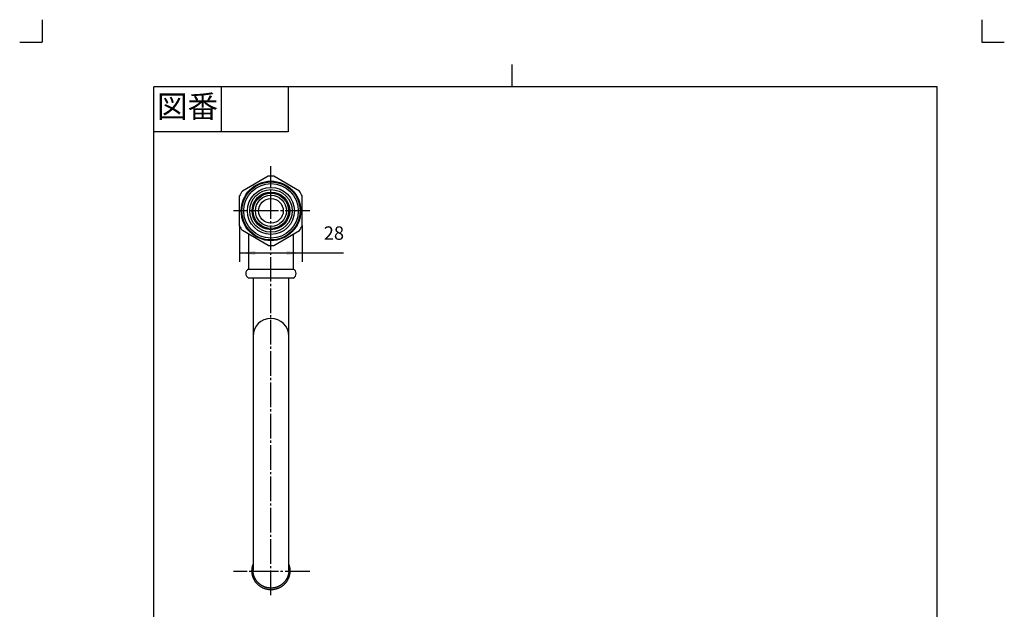
# Model space of a CAD drawing. Units: inches. Extents: x -149 to 291, y -186 to 428.
# Drawn here: x -149 to 291, y 165 to 428 of the extents above; entities that cross this region are included whole.
import ezdxf

# ---------------------------------------------------------------- set-up
doc = ezdxf.new("R2010")
doc.units = ezdxf.units.IN
doc.linetypes.add('DASH_CENTER', pattern=[14, 11, -1, 1, -1])
doc.linetypes.add('PHANTOM', pattern=[13, 10, -1, 0, -1, 0, -1])
doc.layers.add('1', color=7, linetype='Continuous')
doc.styles.add('CONVERTER_11', font='txt.shx', dxfattribs={"width": 0.9})
doc.dimstyles.new('ME10_DIM_10', dxfattribs={"dimtxt": 6, "dimasz": 7, "dimexe": 4, "dimexo": 0, "dimgap": 4, "dimtad": 1, "dimzin": 12, "dimdsep": 46, "dimtxsty": 'CONVERTER_11', "dimsah": 1, "dimcen": 0.09, "dimclrd": 2, "dimclre": 2, "dimclrt": 7, "dimadec": 0, "dimazin": 0, "dimtfac": 1, "dimtdec": 4, "dimtix": 1, "dimtmove": 0, "dimatfit": 3, "dimfxl": 1, "dimtolj": 1, "dimtzin": 0, "dimarcsym": 0})

# ---------------------------------------------------------------- blocks, each defined once
blk = doc.blocks.new('開示A4枠', base_point=(-33.78, -27.12))
at = {"layer": '1', "color": 4, "linetype": 'PHANTOM'}
for p, q in [((-138.78, 428.38), (-138.78, 418.38)), ((281.22, 428.38), (281.22, 418.38)), ((-148.78, 418.38), (-138.78, 418.38)), ((281.22, 418.38), (291.22, 418.38))]:
    blk.add_line(p, q, dxfattribs=at)
at = {"layer": '1', "color": 2, "linetype": 'Continuous'}
for p, q in [((71.22, 398.38), (71.22, 408.38)), ((-58.78, 398.38), (-58.78, 378.38)), ((-28.78, 398.38), (-28.78, 378.38)), ((-28.78, 378.38), (-88.78, 378.38))]:
    blk.add_line(p, q, dxfattribs=at)
at = {"layer": '1', "color": 7, "linetype": 'Continuous'}
for p, q in [((71.22, 398.38), (-88.78, 398.38)), ((-88.78, 121.38), (-88.78, 398.38)), ((261.22, 398.38), (71.22, 398.38)), ((261.22, 121.38), (261.22, 398.38))]:
    blk.add_line(p, q, dxfattribs=at)
at = {"layer": '1', "color": 2, "insert": (-73.78, 388.38), "char_height": 10, "attachment_point": 5, "style": 'CONVERTER_11'}
blk.add_mtext('図番', dxfattribs=at)
blk = doc.blocks.new('*D2')
at = {"layer": '1', "color": 2, "linetype": 'Continuous'}
for p, q in [((-50.5, 336.37), (-50.5, 320.23)), ((-22.5, 336.37), (-22.5, 320.23)), ((-50.5, 324.23), (-4.05, 324.23))]:
    blk.add_line(p, q, dxfattribs=at)
at = {"layer": '1', "color": 2}
for points in [[(-43.5, 325.15), (-43.5, 323.31), (-50.5, 324.23)], [(-29.5, 323.31), (-29.5, 325.15), (-22.5, 324.23)]]:
    blk.add_solid(points, dxfattribs=at)
at = {"layer": '1', "color": 7, "insert": (-12.91, 328.23), "char_height": 6, "attachment_point": 7, "rotation": 0.0003, "line_spacing_factor": 0.60024, "style": 'CONVERTER_11'}
blk.add_mtext('28', dxfattribs=at)

msp = doc.modelspace()

# ---------------------------------------------------------------- linework, layer by layer
at = {"color": 7, "linetype": 'Continuous'}
for p, q in [((-44.497, 313.025), (-44.497, 287.029)), ((-28.497, 182.28), (-28.497, 313.025)), ((-44.497, 287.029), (-44.497, 182.563))]:
    msp.add_line(p, q, dxfattribs=at)
for radius in [13.3, 13.187, 12.187, 10.5, 9.5, 8.4, 7.9, 6.95, 5.5]:
    msp.add_circle((-36.497, 343.025), radius, dxfattribs=at)
at = {"color": 2, "linetype": 'Continuous'}
msp.add_circle((-36.497, 343.025), 13, dxfattribs=at)
at = {"layer": '1', "color": 2, "linetype": 'DASH_CENTER'}
for p, q in [((-36.497, 171.421), (-36.497, 363.035)), ((-19.186, 343.025), (-53.271, 343.025)), ((-19.186, 182.029), (-53.271, 182.029))]:
    msp.add_line(p, q, dxfattribs=at)
at = {"layer": '1', "color": 7, "linetype": 'Continuous'}
for p, q in [((-37.736, 358.476), (-49.257, 351.823)), ((-23.736, 351.823), (-35.257, 358.476)), ((-50.497, 336.373), (-50.497, 349.677)), ((-22.497, 336.373), (-22.497, 349.677)), ((-37.736, 327.575), (-49.257, 334.227)), ((-46.497, 332.633), (-46.497, 317.025)), ((-35.257, 327.575), (-23.736, 334.227)), ((-26.497, 332.633), (-26.497, 317.025)), ((-46.497, 317.025), (-26.497, 317.025)), ((-44.497, 313.025), (-46.497, 313.025)), ((-28.697, 313.025), (-44.497, 313.025)), ((-26.497, 313.025), (-28.697, 313.025)), ((-28.497, 313.025), (-28.511, 313.025))]:
    msp.add_line(p, q, dxfattribs=at)
for centre, radius, start, end in [((-36.497, 343.025), 15.5, 90, 94.58538), ((-36.497, 343.025), 15.5, 85.41462, 90), ((-36.497, 343.025), 15.5, 145.41462, 154.58538), ((-36.497, 343.025), 15.5, 25.41462, 34.58538), ((-36.497, 343.025), 15.5, 205.41462, 214.58538), ((-36.497, 343.025), 15.5, 325.41462, 334.58538), ((-36.497, 343.025), 15.5, 265.41462, 270), ((-36.497, 343.025), 15.5, 270, 274.58538), ((-45.522, 315.025), 2.225, 115.98923, 180), ((-27.472, 315.025), 2.225, 0, 64.01077), ((-45.522, 315.025), 2.225, 180, 244.01077), ((-27.472, 315.025), 2.225, 295.98923, 0), ((-36.497, 287.029), 8, 0, 180)]:
    msp.add_arc(centre, radius, start, end, dxfattribs=at)
for points, knots in [([(-28.046, 181.544), (-28.074, 181.3), (-28.129, 180.812), (-28.266, 180.212), (-28.404, 179.74), (-28.523, 179.391), (-28.657, 179.048), (-28.806, 178.711), (-28.97, 178.38), (-29.148, 178.057), (-29.34, 177.742), (-29.546, 177.436), (-29.765, 177.139), (-29.996, 176.851), (-30.241, 176.574), (-30.497, 176.308), (-30.764, 176.053), (-31.042, 175.81), (-31.331, 175.58), (-31.63, 175.362), (-31.938, 175.157), (-32.254, 174.966), (-32.579, 174.789), (-32.911, 174.626), (-33.249, 174.477), (-33.595, 174.344), (-33.945, 174.226), (-34.301, 174.122), (-34.66, 174.035), (-35.023, 173.963), (-35.389, 173.907), (-35.757, 173.867), (-36.127, 173.843), (-36.497, 173.835), (-36.867, 173.843), (-37.236, 173.867), (-37.604, 173.907), (-37.97, 173.963), (-38.333, 174.035), (-38.693, 174.122), (-39.048, 174.226), (-39.399, 174.344), (-39.744, 174.477), (-40.083, 174.626), (-40.415, 174.789), (-40.739, 174.966), (-41.056, 175.157), (-41.364, 175.362), (-41.662, 175.58), (-41.951, 175.81), (-42.229, 176.053), (-42.497, 176.308), (-42.753, 176.574), (-42.997, 176.851), (-43.229, 177.139), (-43.448, 177.436), (-43.653, 177.742), (-43.845, 178.057), (-44.023, 178.38), (-44.187, 178.711), (-44.336, 179.048), (-44.471, 179.391), (-44.59, 179.74), (-44.693, 180.094), (-44.781, 180.452), (-44.853, 180.813), (-44.91, 181.177), (-44.95, 181.544), (-44.974, 181.911), (-44.982, 182.28), (-44.974, 182.648), (-44.95, 183.016), (-44.91, 183.382), (-44.853, 183.746), (-44.781, 184.108), (-44.696, 184.452), (-44.602, 184.779), (-44.532, 184.985), (-44.497, 185.088)], [0, 0, 0, 0, 0.7366409, 1.4732818, 1.8418449, 2.2104036, 2.5789601, 2.9475218, 3.3163169, 3.6851067, 4.0538941, 4.422687, 4.7917659, 5.1608394, 5.5299104, 5.8989867, 6.2683671, 6.6377423, 7.0071148, 7.3764927, 7.7461561, 8.1158143, 8.4854702, 8.8551314, 9.2250251, 9.5949137, 9.9648006, 10.3346928, 10.7047366, 11.0747753, 11.4448132, 11.8148561, 12.1849518, 12.5550423, 12.9251329, 13.2952285, 13.6652715, 14.0353094, 14.4053481, 14.7753919, 15.145284, 15.515171, 15.8850596, 16.2549533, 16.6246145, 16.9942704, 17.3639286, 17.733592, 18.1029699, 18.4723424, 18.8417176, 19.211098, 19.5801743, 19.9492452, 20.3183188, 20.6873976, 21.0561906, 21.424978, 21.7937677, 22.1625629, 22.5311248, 22.8996812, 23.2682392, 23.6368028, 24.005214, 24.3736196, 24.7420263, 25.1104383, 25.4787971, 25.8471511, 26.2155061, 26.5838639, 26.9522706, 27.3206826, 27.6891088, 28.0574994, 28.3837877, 28.710076, 28.710076, 28.710076, 28.710076]), ([(-28.497, 185.088), (-28.461, 184.985), (-28.391, 184.779), (-28.297, 184.452), (-28.212, 184.108), (-28.14, 183.746), (-28.083, 183.382), (-28.03, 182.894), (-28, 182.28), (-28.031, 181.789), (-28.046, 181.544)], [0, 0, 0, 0, 0.3262882, 0.6525766, 1.0209669, 1.3893933, 1.7578061, 2.1262122, 2.8627481, 3.5992839, 3.5992839, 3.5992839, 3.5992839]), ([(-28.527, 181.868), (-28.553, 181.638), (-28.605, 181.177), (-28.735, 180.61), (-28.864, 180.165), (-28.977, 179.835), (-29.103, 179.511), (-29.244, 179.193), (-29.398, 178.881), (-29.566, 178.576), (-29.747, 178.278), (-29.942, 177.989), (-30.148, 177.708), (-30.366, 177.437), (-30.597, 177.176), (-30.838, 176.924), (-31.09, 176.684), (-31.353, 176.454), (-31.625, 176.236), (-31.907, 176.031), (-32.197, 175.837), (-32.496, 175.657), (-32.802, 175.49), (-33.115, 175.336), (-33.434, 175.196), (-33.76, 175.07), (-34.09, 174.958), (-34.426, 174.86), (-34.765, 174.778), (-35.107, 174.71), (-35.452, 174.657), (-35.799, 174.619), (-36.148, 174.596), (-36.497, 174.589), (-36.846, 174.596), (-37.194, 174.619), (-37.541, 174.657), (-37.886, 174.71), (-38.229, 174.778), (-38.568, 174.86), (-38.903, 174.958), (-39.234, 175.07), (-39.559, 175.196), (-39.878, 175.336), (-40.192, 175.49), (-40.498, 175.657), (-40.796, 175.837), (-41.087, 176.031), (-41.368, 176.236), (-41.64, 176.454), (-41.903, 176.684), (-42.155, 176.924), (-42.397, 177.176), (-42.627, 177.437), (-42.845, 177.708), (-43.052, 177.989), (-43.246, 178.278), (-43.427, 178.576), (-43.595, 178.881), (-43.749, 179.193), (-43.89, 179.511), (-44.017, 179.835), (-44.129, 180.165), (-44.226, 180.499), (-44.309, 180.837), (-44.378, 181.178), (-44.431, 181.522), (-44.468, 181.868), (-44.492, 182.215), (-44.495, 182.447), (-44.497, 182.563)], [0, 0, 0, 0, 0.6955307, 1.3910614, 1.7390183, 2.086971, 2.4349221, 2.782878, 3.1309969, 3.4791108, 3.8272231, 4.1753404, 4.5236574, 4.8719694, 5.2202795, 5.5685948, 5.9171223, 6.2656449, 6.6141657, 6.9626915, 7.3114167, 7.6601369, 8.0088556, 8.3575793, 8.7064654, 9.0553466, 9.4042267, 9.7531116, 10.1021026, 10.4510887, 10.8000742, 11.1490646, 11.4980917, 11.847114, 12.1961363, 12.5451635, 12.8941539, 13.2431394, 13.5921255, 13.9411164, 14.2900014, 14.6388815, 14.9877627, 15.3366488, 15.6853725, 16.0340911, 16.3828114, 16.7315366, 17.0800624, 17.4285832, 17.7771057, 18.1256333, 18.4739485, 18.8222587, 19.1705707, 19.5188877, 19.867005, 20.2151173, 20.5632312, 20.9113501, 21.2593059, 21.6072571, 21.9552104, 22.3031665, 22.6510129, 22.9988633, 23.3467269, 23.6945611, 24.0423733, 24.3901854, 24.3901854, 24.3901854, 24.3901854]), ([(-28.497, 182.563), (-28.498, 182.447), (-28.5, 182.215), (-28.518, 181.984), (-28.527, 181.868)], [0, 0, 0, 0, 0.347812, 0.69562431, 0.69562431, 0.69562431, 0.69562431])]:
    msp.add_open_spline(points, degree=3, knots=knots, dxfattribs=at)
at = {"layer": '1', "color": 7}
for p in [(-50.497, 336.373), (-22.497, 336.373)]:
    msp.add_point(p, dxfattribs=at)

# ---------------------------------------------------------------- block references
msp.add_blockref('開示A4枠', (-33.778, -27.121))

# ---------------------------------------------------------------- dimensions: what is measured, and where the dimension line sits
at = {"layer": '1'}
dim = msp.add_linear_dim(base=(-22.497, 324.228), p1=(-50.497, 336.373), p2=(-22.497, 336.373), text='28', dimstyle='ME10_DIM_10', dxfattribs=at)
dim.commit()
dim.dimension.update_dxf_attribs({"geometry": '*D2', "text_midpoint": (-8.479, 331.228), "text_rotation": 0.00014})

doc.saveas('drawing.dxf')
